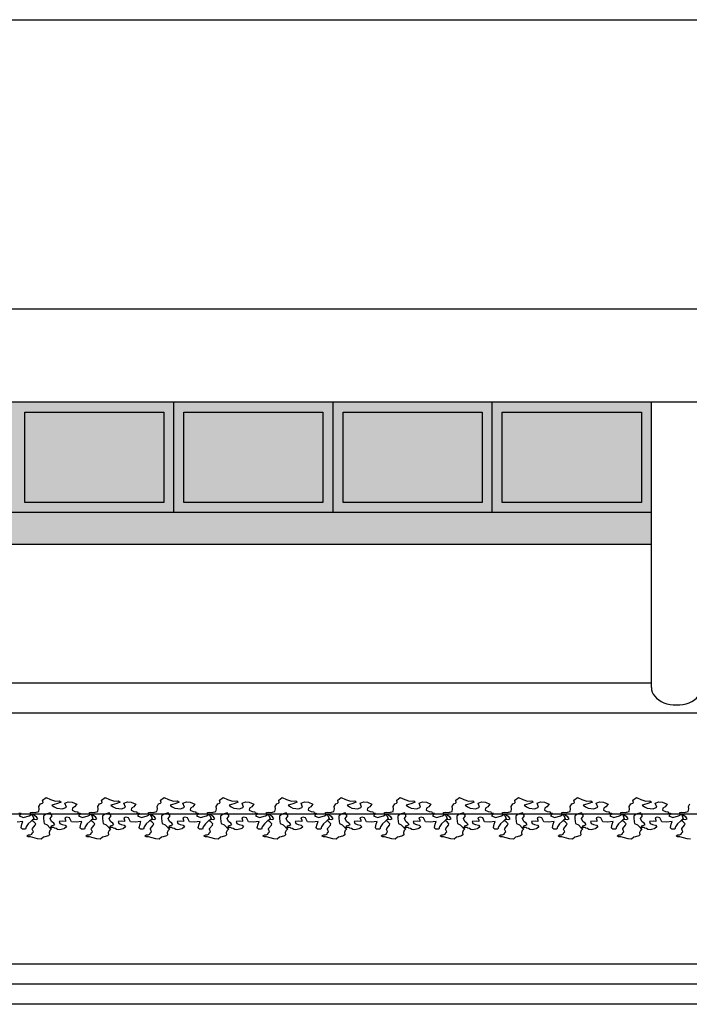
# Model space of a CAD drawing. Extents: x 661 to 838, y 267 to 388.
# Drawn here: x 701 to 705, y 356 to 361 of the extents above; entities that cross this region are included whole.
import ezdxf

# ---------------------------------------------------------------- set-up
doc = ezdxf.new("R2010")
doc.units = 0
doc.layers.get('0').update_dxf_attribs({"linetype": 'CONTINUOUS'})
doc.layers.get('DEFPOINTS').update_dxf_attribs({"color": 4, "linetype": 'CONTINUOUS'})
for name, color, linetype in [('2', 9, 'CONTINUOUS'), ('CORNICI', 9, 'CONTINUOUS'), ('OMBRE', 253, 'CONTINUOUS'), ('TRATTEGGI', 9, 'CONTINUOUS')]:
    doc.layers.add(name, color=color, linetype=linetype)

msp = doc.modelspace()

# ---------------------------------------------------------------- hatches: boundary and pattern name
at = {"layer": 'OMBRE'}
h = msp.add_hatch(color=256, dxfattribs=at)
h.paths.add_polyline_path([(699.5542, 358.702), (699.2542, 358.702), (699.5542, 358.402)])
h.paths.add_polyline_path([(700.5459, 358.652), (699.8542, 358.652), (699.8542, 358.202), (700.5459, 358.202)], flags=16)
h.paths.add_polyline_path([(700.5959, 358.702), (699.8042, 358.702), (699.8042, 358.152), (700.5959, 358.152)])
h.paths.add_polyline_path([(700.5459, 358.652), (700.5459, 358.202), (699.8542, 358.202), (699.8542, 358.652)], flags=16)
h.paths.add_polyline_path([(701.3376, 358.652), (700.6459, 358.652), (700.6459, 358.202), (701.3376, 358.202)], flags=16)
h.paths.add_polyline_path([(701.3876, 358.702), (700.5959, 358.702), (700.5959, 358.152), (701.3876, 358.152)])
h.paths.add_polyline_path([(701.3376, 358.652), (701.3376, 358.202), (700.6459, 358.202), (700.6459, 358.652)], flags=16)
h.paths.add_polyline_path([(702.1292, 358.652), (701.4376, 358.652), (701.4376, 358.202), (702.1292, 358.202)], flags=16)
h.paths.add_polyline_path([(702.1792, 358.702), (701.3876, 358.702), (701.3876, 358.152), (702.1792, 358.152)])
h.paths.add_polyline_path([(702.1292, 358.652), (702.1292, 358.202), (701.4376, 358.202), (701.4376, 358.652)], flags=16)
h.paths.add_polyline_path([(702.9209, 358.652), (702.2292, 358.652), (702.2292, 358.202), (702.9209, 358.202)], flags=0)
h.paths.add_polyline_path([(702.9709, 358.702), (702.1792, 358.702), (702.1792, 358.152), (702.9709, 358.152)])
h.paths.add_polyline_path([(702.9209, 358.652), (702.9209, 358.202), (702.2292, 358.202), (702.2292, 358.652)], flags=16)
h.paths.add_polyline_path([(703.7126, 358.652), (703.0209, 358.652), (703.0209, 358.202), (703.7126, 358.202)], flags=16)
h.paths.add_polyline_path([(703.7626, 358.702), (702.9709, 358.702), (702.9709, 358.152), (703.7626, 358.152)])
h.paths.add_polyline_path([(703.7126, 358.652), (703.7126, 358.202), (703.0209, 358.202), (703.0209, 358.652)], flags=16)
h.paths.add_polyline_path([(704.5042, 358.652), (703.8126, 358.652), (703.8126, 358.202), (704.5042, 358.202)], flags=16)
h.paths.add_polyline_path([(704.5542, 358.702), (703.7626, 358.702), (703.7626, 358.152), (704.5542, 358.152)])
h.paths.add_polyline_path([(704.5042, 358.652), (704.5042, 358.202), (703.8126, 358.202), (703.8126, 358.652)], flags=16)
h.paths.add_polyline_path([(704.5542, 358.152), (699.8042, 358.152), (699.961, 357.9952), (700.261, 357.9952), (700.5849, 357.6714), (700.5849, 357.3035), (700.8349, 357.3035), (700.8349, 357.6714), (700.511, 357.9952), (704.5542, 357.9952)])
edge = h.paths.add_edge_path()
edge.add_line((699.8536, 357.3035), (699.8042, 357.3035))
edge.add_line((699.8042, 357.3035), (699.8042, 357.2809))
edge.add_ellipse((699.6792, 357.2809), major_axis=(-0.125, 0), ratio=0.69096, start_angle=148.2128, end_angle=180, ccw=False)
edge.add_line((699.7855, 357.2354), (699.8536, 357.3035))

# ---------------------------------------------------------------- linework, layer by layer
msp.add_line((819.1786, 355.705), (685.9743, 355.705))
at = {"layer": '2'}
for p, q in [((699.5042, 360.605), (777.0531, 360.605)), ((773.6231, 359.1652), (699.2542, 359.1652)), ((766.2081, 358.702), (699.2542, 358.702)), ((702.1792, 358.152), (702.1792, 358.702)), ((702.9709, 358.152), (702.9709, 358.702)), ((703.7626, 358.152), (703.7626, 358.702)), ((704.5542, 357.2809), (704.5542, 358.702)), ((704.5542, 357.2809), (704.5542, 358.702)), ((704.5542, 358.152), (699.8042, 358.152)), ((704.5542, 357.3035), (699.8042, 357.3035)), ((718.6503, 357.1535), (699.3292, 357.1535)), ((722.6042, 356.652), (699.1331, 356.652)), ((722.6042, 355.905), (699.1331, 355.905)), ((816.6781, 355.805), (697.3331, 355.805)), ((724.1042, 355.805), (697.3331, 355.805))]:
    msp.add_line(p, q, dxfattribs=at)
msp.add_ellipse((704.6792, 357.2809), major_axis=(-0.125, 0), ratio=0.69096, start_param=0, end_param=3.141593, dxfattribs=at)
at = {"layer": 'CORNICI'}
for points in [[(701.4376, 358.652), (702.1292, 358.652), (702.1292, 358.202), (701.4376, 358.202)], [(702.2292, 358.652), (702.9209, 358.652), (702.9209, 358.202), (702.2292, 358.202)], [(703.0209, 358.652), (703.7126, 358.652), (703.7126, 358.202), (703.0209, 358.202)], [(703.8126, 358.652), (704.5042, 358.652), (704.5042, 358.202), (703.8126, 358.202)]]:
    msp.add_lwpolyline(points, close=True, dxfattribs=at)
at = {"layer": 'DEFPOINTS'}
msp.add_line((700.511, 357.9952), (704.5542, 357.9952), dxfattribs=at)
at = {"layer": 'TRATTEGGI'}
for points in [[(701.4744, 356.6616), (701.4898, 356.6592), (701.4946, 356.6608), (701.5075, 356.6648), (701.5099, 356.6777), (701.5083, 356.6898), (701.5164, 356.7035), (701.5252, 356.7067), (701.5285, 356.7092), (701.5261, 356.7212), (701.5438, 356.7341), (701.5656, 356.7245), (701.5898, 356.7164), (701.6108, 356.718), (701.618, 356.7108), (701.5962, 356.7027), (701.5728, 356.6954), (701.5841, 356.6874), (701.597, 356.6817), (701.6261, 356.6785), (701.6446, 356.6866), (701.6374, 356.7059), (701.6543, 356.7124), (701.6737, 356.7116), (701.6963, 356.7003), (701.6858, 356.6882), (701.6745, 356.6809), (701.6729, 356.6705), (701.6874, 356.664), (701.7011, 356.6632), (701.7019, 356.6567), (701.7132, 356.6567), (701.7092, 356.6495), (701.7043, 356.643), (701.7245, 356.635), (701.7536, 356.6422), (701.7673, 356.6511), (701.7769, 356.6293), (701.7632, 356.6164), (701.7487, 356.6035), (701.7382, 356.5882), (701.735, 356.5769), (701.7197, 356.5761), (701.7148, 356.5802), (701.7132, 356.585), (701.7172, 356.6011), (701.7221, 356.6148), (701.693, 356.6108), (701.6697, 356.6132), (701.66, 356.6334), (701.6471, 356.6366), (701.6366, 356.6334), (701.6406, 356.6213), (701.6406, 356.6148), (701.6269, 356.6164), (701.6083, 356.614), (701.6116, 356.6052), (701.6237, 356.6003), (701.6382, 356.5963), (701.6455, 356.589), (701.6358, 356.5802), (701.6317, 356.5777), (701.6116, 356.5737), (701.6011, 356.5753), (701.5938, 356.5794), (701.5858, 356.581), (701.5825, 356.585), (701.568, 356.585), (701.5704, 356.5931), (701.5809, 356.5971), (701.5874, 356.5995), (701.5817, 356.606), (701.5704, 356.6148), (701.564, 356.6293), (701.5737, 356.643), (701.564, 356.6576), (701.543, 356.6519), (701.5309, 356.6406), (701.5309, 356.6309), (701.5325, 356.6148), (701.5341, 356.6052), (701.5486, 356.5987), (701.5632, 356.5826), (701.5712, 356.5777), (701.5632, 356.5697), (701.5591, 356.56), (701.5607, 356.5487), (701.5551, 356.5439), (701.5382, 356.539), (701.5301, 356.5374), (701.5188, 356.5261), (701.5019, 356.5278), (701.4656, 356.539), (701.4551, 356.539), (701.4478, 356.5431), (701.4567, 356.5479), (701.4639, 356.5479), (701.4728, 356.5519), (701.476, 356.56), (701.4809, 356.564), (701.4752, 356.5761), (701.476, 356.5802), (701.4898, 356.5963), (701.4922, 356.6027), (701.4825, 356.6124), (701.4728, 356.6197), (701.4801, 356.6261), (701.4938, 356.6253), (701.5027, 356.6277), (701.4962, 356.6374), (701.4881, 356.643), (701.4841, 356.6479), (701.4777, 356.6503), (701.4664, 356.6511), (701.4656, 356.6592)], [(701.768, 356.6616), (701.7834, 356.6592), (701.7882, 356.6608), (701.8011, 356.6648), (701.8035, 356.6777), (701.8019, 356.6898), (701.81, 356.7035), (701.8189, 356.7067), (701.8221, 356.7092), (701.8197, 356.7212), (701.8374, 356.7341), (701.8592, 356.7245), (701.8834, 356.7164), (701.9044, 356.718), (701.9116, 356.7108), (701.8899, 356.7027), (701.8665, 356.6954), (701.8777, 356.6874), (701.8907, 356.6817), (701.9197, 356.6785), (701.9383, 356.6866), (701.931, 356.7059), (701.9479, 356.7124), (701.9673, 356.7116), (701.9899, 356.7003), (701.9794, 356.6882), (701.9681, 356.6809), (701.9665, 356.6705), (701.981, 356.664), (701.9947, 356.6632), (701.9955, 356.6567), (702.0068, 356.6567), (702.0028, 356.6495), (701.998, 356.643), (702.0181, 356.635), (702.0472, 356.6422), (702.0609, 356.6511), (702.0706, 356.6293), (702.0568, 356.6164), (702.0423, 356.6035), (702.0318, 356.5882), (702.0286, 356.5769), (702.0133, 356.5761), (702.0084, 356.5802), (702.0068, 356.585), (702.0109, 356.6011), (702.0157, 356.6148), (701.9867, 356.6108), (701.9633, 356.6132), (701.9536, 356.6334), (701.9407, 356.6366), (701.9302, 356.6334), (701.9342, 356.6213), (701.9342, 356.6148), (701.9205, 356.6164), (701.902, 356.614), (701.9052, 356.6052), (701.9173, 356.6003), (701.9318, 356.5963), (701.9391, 356.589), (701.9294, 356.5802), (701.9253, 356.5777), (701.9052, 356.5737), (701.8947, 356.5753), (701.8874, 356.5794), (701.8794, 356.581), (701.8761, 356.585), (701.8616, 356.585), (701.864, 356.5931), (701.8745, 356.5971), (701.881, 356.5995), (701.8753, 356.606), (701.864, 356.6148), (701.8576, 356.6293), (701.8673, 356.643), (701.8576, 356.6576), (701.8366, 356.6519), (701.8245, 356.6406), (701.8245, 356.6309), (701.8261, 356.6148), (701.8277, 356.6052), (701.8423, 356.5987), (701.8568, 356.5826), (701.8648, 356.5777), (701.8568, 356.5697), (701.8527, 356.56), (701.8544, 356.5487), (701.8487, 356.5439), (701.8318, 356.539), (701.8237, 356.5374), (701.8124, 356.5261), (701.7955, 356.5278), (701.7592, 356.539), (701.7487, 356.539), (701.7414, 356.5431), (701.7503, 356.5479), (701.7575, 356.5479), (701.7664, 356.5519), (701.7696, 356.56), (701.7745, 356.564), (701.7688, 356.5761), (701.7696, 356.5802), (701.7834, 356.5963), (701.7858, 356.6027), (701.7761, 356.6124), (701.7664, 356.6197), (701.7737, 356.6261), (701.7874, 356.6253), (701.7963, 356.6277), (701.7898, 356.6374), (701.7817, 356.643), (701.7777, 356.6479), (701.7713, 356.6503), (701.76, 356.6511), (701.7592, 356.6592)], [(702.0616, 356.6616), (702.077, 356.6592), (702.0818, 356.6608), (702.0947, 356.6648), (702.0971, 356.6777), (702.0955, 356.6898), (702.1036, 356.7035), (702.1125, 356.7067), (702.1157, 356.7092), (702.1133, 356.7212), (702.131, 356.7341), (702.1528, 356.7245), (702.177, 356.7164), (702.198, 356.718), (702.2052, 356.7108), (702.1835, 356.7027), (702.1601, 356.6954), (702.1714, 356.6874), (702.1843, 356.6817), (702.2133, 356.6785), (702.2319, 356.6866), (702.2246, 356.7059), (702.2415, 356.7124), (702.2609, 356.7116), (702.2835, 356.7003), (702.273, 356.6882), (702.2617, 356.6809), (702.2601, 356.6705), (702.2746, 356.664), (702.2883, 356.6632), (702.2891, 356.6567), (702.3004, 356.6567), (702.2964, 356.6495), (702.2916, 356.643), (702.3117, 356.635), (702.3408, 356.6422), (702.3545, 356.6511), (702.3642, 356.6293), (702.3505, 356.6164), (702.3359, 356.6035), (702.3254, 356.5882), (702.3222, 356.5769), (702.3069, 356.5761), (702.302, 356.5802), (702.3004, 356.585), (702.3045, 356.6011), (702.3093, 356.6148), (702.2803, 356.6108), (702.2569, 356.6132), (702.2472, 356.6334), (702.2343, 356.6366), (702.2238, 356.6334), (702.2278, 356.6213), (702.2278, 356.6148), (702.2141, 356.6164), (702.1956, 356.614), (702.1988, 356.6052), (702.2109, 356.6003), (702.2254, 356.5963), (702.2327, 356.589), (702.223, 356.5802), (702.219, 356.5777), (702.1988, 356.5737), (702.1883, 356.5753), (702.181, 356.5794), (702.173, 356.581), (702.1697, 356.585), (702.1552, 356.585), (702.1576, 356.5931), (702.1681, 356.5971), (702.1746, 356.5995), (702.1689, 356.606), (702.1576, 356.6148), (702.1512, 356.6293), (702.1609, 356.643), (702.1512, 356.6576), (702.1302, 356.6519), (702.1181, 356.6406), (702.1181, 356.6309), (702.1197, 356.6148), (702.1213, 356.6052), (702.1359, 356.5987), (702.1504, 356.5826), (702.1585, 356.5777), (702.1504, 356.5697), (702.1464, 356.56), (702.148, 356.5487), (702.1423, 356.5439), (702.1254, 356.539), (702.1173, 356.5374), (702.106, 356.5261), (702.0891, 356.5278), (702.0528, 356.539), (702.0423, 356.539), (702.035, 356.5431), (702.0439, 356.5479), (702.0512, 356.5479), (702.06, 356.5519), (702.0633, 356.56), (702.0681, 356.564), (702.0625, 356.5761), (702.0633, 356.5802), (702.077, 356.5963), (702.0794, 356.6027), (702.0697, 356.6124), (702.06, 356.6197), (702.0673, 356.6261), (702.081, 356.6253), (702.0899, 356.6277), (702.0834, 356.6374), (702.0754, 356.643), (702.0713, 356.6479), (702.0649, 356.6503), (702.0536, 356.6511), (702.0528, 356.6592)], [(702.3553, 356.6616), (702.3706, 356.6592), (702.3754, 356.6608), (702.3883, 356.6648), (702.3908, 356.6777), (702.3891, 356.6898), (702.3972, 356.7035), (702.4061, 356.7067), (702.4093, 356.7092), (702.4069, 356.7212), (702.4246, 356.7341), (702.4464, 356.7245), (702.4706, 356.7164), (702.4916, 356.718), (702.4989, 356.7108), (702.4771, 356.7027), (702.4537, 356.6954), (702.465, 356.6874), (702.4779, 356.6817), (702.5069, 356.6785), (702.5255, 356.6866), (702.5182, 356.7059), (702.5352, 356.7124), (702.5545, 356.7116), (702.5771, 356.7003), (702.5666, 356.6882), (702.5553, 356.6809), (702.5537, 356.6705), (702.5682, 356.664), (702.5819, 356.6632), (702.5828, 356.6567), (702.594, 356.6567), (702.59, 356.6495), (702.5852, 356.643), (702.6053, 356.635), (702.6344, 356.6422), (702.6481, 356.6511), (702.6578, 356.6293), (702.6441, 356.6164), (702.6295, 356.6035), (702.6191, 356.5882), (702.6158, 356.5769), (702.6005, 356.5761), (702.5957, 356.5802), (702.594, 356.585), (702.5981, 356.6011), (702.6029, 356.6148), (702.5739, 356.6108), (702.5505, 356.6132), (702.5408, 356.6334), (702.5279, 356.6366), (702.5174, 356.6334), (702.5214, 356.6213), (702.5214, 356.6148), (702.5077, 356.6164), (702.4892, 356.614), (702.4924, 356.6052), (702.5045, 356.6003), (702.519, 356.5963), (702.5263, 356.589), (702.5166, 356.5802), (702.5126, 356.5777), (702.4924, 356.5737), (702.4819, 356.5753), (702.4746, 356.5794), (702.4666, 356.581), (702.4634, 356.585), (702.4488, 356.585), (702.4513, 356.5931), (702.4617, 356.5971), (702.4682, 356.5995), (702.4625, 356.606), (702.4513, 356.6148), (702.4448, 356.6293), (702.4545, 356.643), (702.4448, 356.6576), (702.4238, 356.6519), (702.4117, 356.6406), (702.4117, 356.6309), (702.4133, 356.6148), (702.415, 356.6052), (702.4295, 356.5987), (702.444, 356.5826), (702.4521, 356.5777), (702.444, 356.5697), (702.44, 356.56), (702.4416, 356.5487), (702.4359, 356.5439), (702.419, 356.539), (702.4109, 356.5374), (702.3996, 356.5261), (702.3827, 356.5278), (702.3464, 356.539), (702.3359, 356.539), (702.3286, 356.5431), (702.3375, 356.5479), (702.3448, 356.5479), (702.3536, 356.5519), (702.3569, 356.56), (702.3617, 356.564), (702.3561, 356.5761), (702.3569, 356.5802), (702.3706, 356.5963), (702.373, 356.6027), (702.3633, 356.6124), (702.3536, 356.6197), (702.3609, 356.6261), (702.3746, 356.6253), (702.3835, 356.6277), (702.377, 356.6374), (702.369, 356.643), (702.3649, 356.6479), (702.3585, 356.6503), (702.3472, 356.6511), (702.3464, 356.6592)], [(702.6489, 356.6616), (702.6642, 356.6592), (702.669, 356.6608), (702.6819, 356.6648), (702.6844, 356.6777), (702.6827, 356.6898), (702.6908, 356.7035), (702.6997, 356.7067), (702.7029, 356.7092), (702.7005, 356.7212), (702.7182, 356.7341), (702.74, 356.7245), (702.7642, 356.7164), (702.7852, 356.718), (702.7925, 356.7108), (702.7707, 356.7027), (702.7473, 356.6954), (702.7586, 356.6874), (702.7715, 356.6817), (702.8005, 356.6785), (702.8191, 356.6866), (702.8118, 356.7059), (702.8288, 356.7124), (702.8481, 356.7116), (702.8707, 356.7003), (702.8602, 356.6882), (702.8489, 356.6809), (702.8473, 356.6705), (702.8618, 356.664), (702.8756, 356.6632), (702.8764, 356.6567), (702.8877, 356.6567), (702.8836, 356.6495), (702.8788, 356.643), (702.8989, 356.635), (702.928, 356.6422), (702.9417, 356.6511), (702.9514, 356.6293), (702.9377, 356.6164), (702.9232, 356.6035), (702.9127, 356.5882), (702.9094, 356.5769), (702.8941, 356.5761), (702.8893, 356.5802), (702.8877, 356.585), (702.8917, 356.6011), (702.8965, 356.6148), (702.8675, 356.6108), (702.8441, 356.6132), (702.8344, 356.6334), (702.8215, 356.6366), (702.811, 356.6334), (702.815, 356.6213), (702.815, 356.6148), (702.8013, 356.6164), (702.7828, 356.614), (702.786, 356.6052), (702.7981, 356.6003), (702.8126, 356.5963), (702.8199, 356.589), (702.8102, 356.5802), (702.8062, 356.5777), (702.786, 356.5737), (702.7755, 356.5753), (702.7683, 356.5794), (702.7602, 356.581), (702.757, 356.585), (702.7424, 356.585), (702.7449, 356.5931), (702.7554, 356.5971), (702.7618, 356.5995), (702.7562, 356.606), (702.7449, 356.6148), (702.7384, 356.6293), (702.7481, 356.643), (702.7384, 356.6576), (702.7174, 356.6519), (702.7053, 356.6406), (702.7053, 356.6309), (702.7069, 356.6148), (702.7086, 356.6052), (702.7231, 356.5987), (702.7376, 356.5826), (702.7457, 356.5777), (702.7376, 356.5697), (702.7336, 356.56), (702.7352, 356.5487), (702.7295, 356.5439), (702.7126, 356.539), (702.7045, 356.5374), (702.6932, 356.5261), (702.6763, 356.5278), (702.64, 356.539), (702.6295, 356.539), (702.6222, 356.5431), (702.6311, 356.5479), (702.6384, 356.5479), (702.6473, 356.5519), (702.6505, 356.56), (702.6553, 356.564), (702.6497, 356.5761), (702.6505, 356.5802), (702.6642, 356.5963), (702.6666, 356.6027), (702.6569, 356.6124), (702.6473, 356.6197), (702.6545, 356.6261), (702.6682, 356.6253), (702.6771, 356.6277), (702.6706, 356.6374), (702.6626, 356.643), (702.6585, 356.6479), (702.6521, 356.6503), (702.6408, 356.6511), (702.64, 356.6592)], [(702.9425, 356.6616), (702.9578, 356.6592), (702.9626, 356.6608), (702.9755, 356.6648), (702.978, 356.6777), (702.9764, 356.6898), (702.9844, 356.7035), (702.9933, 356.7067), (702.9965, 356.7092), (702.9941, 356.7212), (703.0119, 356.7341), (703.0336, 356.7245), (703.0578, 356.7164), (703.0788, 356.718), (703.0861, 356.7108), (703.0643, 356.7027), (703.0409, 356.6954), (703.0522, 356.6874), (703.0651, 356.6817), (703.0941, 356.6785), (703.1127, 356.6866), (703.1054, 356.7059), (703.1224, 356.7124), (703.1417, 356.7116), (703.1643, 356.7003), (703.1538, 356.6882), (703.1425, 356.6809), (703.1409, 356.6705), (703.1554, 356.664), (703.1692, 356.6632), (703.17, 356.6567), (703.1813, 356.6567), (703.1772, 356.6495), (703.1724, 356.643), (703.1926, 356.635), (703.2216, 356.6422), (703.2353, 356.6511), (703.245, 356.6293), (703.2313, 356.6164), (703.2168, 356.6035), (703.2063, 356.5882), (703.203, 356.5769), (703.1877, 356.5761), (703.1829, 356.5802), (703.1813, 356.585), (703.1853, 356.6011), (703.1901, 356.6148), (703.1611, 356.6108), (703.1377, 356.6132), (703.128, 356.6334), (703.1151, 356.6366), (703.1046, 356.6334), (703.1087, 356.6213), (703.1087, 356.6148), (703.0949, 356.6164), (703.0764, 356.614), (703.0796, 356.6052), (703.0917, 356.6003), (703.1062, 356.5963), (703.1135, 356.589), (703.1038, 356.5802), (703.0998, 356.5777), (703.0796, 356.5737), (703.0691, 356.5753), (703.0619, 356.5794), (703.0538, 356.581), (703.0506, 356.585), (703.0361, 356.585), (703.0385, 356.5931), (703.049, 356.5971), (703.0554, 356.5995), (703.0498, 356.606), (703.0385, 356.6148), (703.032, 356.6293), (703.0417, 356.643), (703.032, 356.6576), (703.011, 356.6519), (702.9989, 356.6406), (702.9989, 356.6309), (703.0006, 356.6148), (703.0022, 356.6052), (703.0167, 356.5987), (703.0312, 356.5826), (703.0393, 356.5777), (703.0312, 356.5697), (703.0272, 356.56), (703.0288, 356.5487), (703.0231, 356.5439), (703.0062, 356.539), (702.9981, 356.5374), (702.9868, 356.5261), (702.9699, 356.5278), (702.9336, 356.539), (702.9231, 356.539), (702.9159, 356.5431), (702.9247, 356.5479), (702.932, 356.5479), (702.9409, 356.5519), (702.9441, 356.56), (702.9489, 356.564), (702.9433, 356.5761), (702.9441, 356.5802), (702.9578, 356.5963), (702.9602, 356.6027), (702.9505, 356.6124), (702.9409, 356.6197), (702.9481, 356.6261), (702.9618, 356.6253), (702.9707, 356.6277), (702.9643, 356.6374), (702.9562, 356.643), (702.9522, 356.6479), (702.9457, 356.6503), (702.9344, 356.6511), (702.9336, 356.6592)], [(703.2361, 356.6616), (703.2514, 356.6592), (703.2563, 356.6608), (703.2692, 356.6648), (703.2716, 356.6777), (703.27, 356.6898), (703.278, 356.7035), (703.2869, 356.7067), (703.2901, 356.7092), (703.2877, 356.7212), (703.3055, 356.7341), (703.3272, 356.7245), (703.3514, 356.7164), (703.3724, 356.718), (703.3797, 356.7108), (703.3579, 356.7027), (703.3345, 356.6954), (703.3458, 356.6874), (703.3587, 356.6817), (703.3877, 356.6785), (703.4063, 356.6866), (703.399, 356.7059), (703.416, 356.7124), (703.4353, 356.7116), (703.4579, 356.7003), (703.4474, 356.6882), (703.4362, 356.6809), (703.4345, 356.6705), (703.4491, 356.664), (703.4628, 356.6632), (703.4636, 356.6567), (703.4749, 356.6567), (703.4708, 356.6495), (703.466, 356.643), (703.4862, 356.635), (703.5152, 356.6422), (703.5289, 356.6511), (703.5386, 356.6293), (703.5249, 356.6164), (703.5104, 356.6035), (703.4999, 356.5882), (703.4967, 356.5769), (703.4813, 356.5761), (703.4765, 356.5802), (703.4749, 356.585), (703.4789, 356.6011), (703.4837, 356.6148), (703.4547, 356.6108), (703.4313, 356.6132), (703.4216, 356.6334), (703.4087, 356.6366), (703.3982, 356.6334), (703.4023, 356.6213), (703.4023, 356.6148), (703.3886, 356.6164), (703.37, 356.614), (703.3732, 356.6052), (703.3853, 356.6003), (703.3998, 356.5963), (703.4071, 356.589), (703.3974, 356.5802), (703.3934, 356.5777), (703.3732, 356.5737), (703.3627, 356.5753), (703.3555, 356.5794), (703.3474, 356.581), (703.3442, 356.585), (703.3297, 356.585), (703.3321, 356.5931), (703.3426, 356.5971), (703.349, 356.5995), (703.3434, 356.606), (703.3321, 356.6148), (703.3256, 356.6293), (703.3353, 356.643), (703.3256, 356.6576), (703.3047, 356.6519), (703.2926, 356.6406), (703.2926, 356.6309), (703.2942, 356.6148), (703.2958, 356.6052), (703.3103, 356.5987), (703.3248, 356.5826), (703.3329, 356.5777), (703.3248, 356.5697), (703.3208, 356.56), (703.3224, 356.5487), (703.3168, 356.5439), (703.2998, 356.539), (703.2917, 356.5374), (703.2805, 356.5261), (703.2635, 356.5278), (703.2272, 356.539), (703.2167, 356.539), (703.2095, 356.5431), (703.2183, 356.5479), (703.2256, 356.5479), (703.2345, 356.5519), (703.2377, 356.56), (703.2425, 356.564), (703.2369, 356.5761), (703.2377, 356.5802), (703.2514, 356.5963), (703.2538, 356.6027), (703.2442, 356.6124), (703.2345, 356.6197), (703.2417, 356.6261), (703.2554, 356.6253), (703.2643, 356.6277), (703.2579, 356.6374), (703.2498, 356.643), (703.2458, 356.6479), (703.2393, 356.6503), (703.228, 356.6511), (703.2272, 356.6592)], [(703.5297, 356.6616), (703.545, 356.6592), (703.5499, 356.6608), (703.5628, 356.6648), (703.5652, 356.6777), (703.5636, 356.6898), (703.5716, 356.7035), (703.5805, 356.7067), (703.5837, 356.7092), (703.5813, 356.7212), (703.5991, 356.7341), (703.6209, 356.7245), (703.6451, 356.7164), (703.666, 356.718), (703.6733, 356.7108), (703.6515, 356.7027), (703.6281, 356.6954), (703.6394, 356.6874), (703.6523, 356.6817), (703.6814, 356.6785), (703.6999, 356.6866), (703.6927, 356.7059), (703.7096, 356.7124), (703.729, 356.7116), (703.7515, 356.7003), (703.7411, 356.6882), (703.7298, 356.6809), (703.7281, 356.6705), (703.7427, 356.664), (703.7564, 356.6632), (703.7572, 356.6567), (703.7685, 356.6567), (703.7645, 356.6495), (703.7596, 356.643), (703.7798, 356.635), (703.8088, 356.6422), (703.8225, 356.6511), (703.8322, 356.6293), (703.8185, 356.6164), (703.804, 356.6035), (703.7935, 356.5882), (703.7903, 356.5769), (703.7749, 356.5761), (703.7701, 356.5802), (703.7685, 356.585), (703.7725, 356.6011), (703.7774, 356.6148), (703.7483, 356.6108), (703.7249, 356.6132), (703.7152, 356.6334), (703.7023, 356.6366), (703.6918, 356.6334), (703.6959, 356.6213), (703.6959, 356.6148), (703.6822, 356.6164), (703.6636, 356.614), (703.6668, 356.6052), (703.6789, 356.6003), (703.6935, 356.5963), (703.7007, 356.589), (703.691, 356.5802), (703.687, 356.5777), (703.6668, 356.5737), (703.6563, 356.5753), (703.6491, 356.5794), (703.641, 356.581), (703.6378, 356.585), (703.6233, 356.585), (703.6257, 356.5931), (703.6362, 356.5971), (703.6426, 356.5995), (703.637, 356.606), (703.6257, 356.6148), (703.6192, 356.6293), (703.6289, 356.643), (703.6192, 356.6576), (703.5983, 356.6519), (703.5862, 356.6406), (703.5862, 356.6309), (703.5878, 356.6148), (703.5894, 356.6052), (703.6039, 356.5987), (703.6184, 356.5826), (703.6265, 356.5777), (703.6184, 356.5697), (703.6144, 356.56), (703.616, 356.5487), (703.6104, 356.5439), (703.5934, 356.539), (703.5854, 356.5374), (703.5741, 356.5261), (703.5571, 356.5278), (703.5208, 356.539), (703.5103, 356.539), (703.5031, 356.5431), (703.5119, 356.5479), (703.5192, 356.5479), (703.5281, 356.5519), (703.5313, 356.56), (703.5361, 356.564), (703.5305, 356.5761), (703.5313, 356.5802), (703.545, 356.5963), (703.5474, 356.6027), (703.5378, 356.6124), (703.5281, 356.6197), (703.5353, 356.6261), (703.5491, 356.6253), (703.5579, 356.6277), (703.5515, 356.6374), (703.5434, 356.643), (703.5394, 356.6479), (703.5329, 356.6503), (703.5216, 356.6511), (703.5208, 356.6592)], [(703.8233, 356.6616), (703.8386, 356.6592), (703.8435, 356.6608), (703.8564, 356.6648), (703.8588, 356.6777), (703.8572, 356.6898), (703.8653, 356.7035), (703.8741, 356.7067), (703.8774, 356.7092), (703.8749, 356.7212), (703.8927, 356.7341), (703.9145, 356.7245), (703.9387, 356.7164), (703.9596, 356.718), (703.9669, 356.7108), (703.9451, 356.7027), (703.9217, 356.6954), (703.933, 356.6874), (703.9459, 356.6817), (703.975, 356.6785), (703.9935, 356.6866), (703.9863, 356.7059), (704.0032, 356.7124), (704.0226, 356.7116), (704.0452, 356.7003), (704.0347, 356.6882), (704.0234, 356.6809), (704.0218, 356.6705), (704.0363, 356.664), (704.05, 356.6632), (704.0508, 356.6567), (704.0621, 356.6567), (704.0581, 356.6495), (704.0532, 356.643), (704.0734, 356.635), (704.1024, 356.6422), (704.1161, 356.6511), (704.1258, 356.6293), (704.1121, 356.6164), (704.0976, 356.6035), (704.0871, 356.5882), (704.0839, 356.5769), (704.0685, 356.5761), (704.0637, 356.5802), (704.0621, 356.585), (704.0661, 356.6011), (704.071, 356.6148), (704.0419, 356.6108), (704.0185, 356.6132), (704.0089, 356.6334), (703.9959, 356.6366), (703.9855, 356.6334), (703.9895, 356.6213), (703.9895, 356.6148), (703.9758, 356.6164), (703.9572, 356.614), (703.9604, 356.6052), (703.9725, 356.6003), (703.9871, 356.5963), (703.9943, 356.589), (703.9846, 356.5802), (703.9806, 356.5777), (703.9604, 356.5737), (703.95, 356.5753), (703.9427, 356.5794), (703.9346, 356.581), (703.9314, 356.585), (703.9169, 356.585), (703.9193, 356.5931), (703.9298, 356.5971), (703.9362, 356.5995), (703.9306, 356.606), (703.9193, 356.6148), (703.9128, 356.6293), (703.9225, 356.643), (703.9128, 356.6576), (703.8919, 356.6519), (703.8798, 356.6406), (703.8798, 356.6309), (703.8814, 356.6148), (703.883, 356.6052), (703.8975, 356.5987), (703.912, 356.5826), (703.9201, 356.5777), (703.912, 356.5697), (703.908, 356.56), (703.9096, 356.5487), (703.904, 356.5439), (703.887, 356.539), (703.879, 356.5374), (703.8677, 356.5261), (703.8507, 356.5278), (703.8144, 356.539), (703.8039, 356.539), (703.7967, 356.5431), (703.8056, 356.5479), (703.8128, 356.5479), (703.8217, 356.5519), (703.8249, 356.56), (703.8298, 356.564), (703.8241, 356.5761), (703.8249, 356.5802), (703.8386, 356.5963), (703.8411, 356.6027), (703.8314, 356.6124), (703.8217, 356.6197), (703.829, 356.6261), (703.8427, 356.6253), (703.8515, 356.6277), (703.8451, 356.6374), (703.837, 356.643), (703.833, 356.6479), (703.8265, 356.6503), (703.8152, 356.6511), (703.8144, 356.6592)], [(704.1169, 356.6616), (704.1322, 356.6592), (704.1371, 356.6608), (704.15, 356.6648), (704.1524, 356.6777), (704.1508, 356.6898), (704.1589, 356.7035), (704.1677, 356.7067), (704.171, 356.7092), (704.1685, 356.7212), (704.1863, 356.7341), (704.2081, 356.7245), (704.2323, 356.7164), (704.2532, 356.718), (704.2605, 356.7108), (704.2387, 356.7027), (704.2153, 356.6954), (704.2266, 356.6874), (704.2395, 356.6817), (704.2686, 356.6785), (704.2871, 356.6866), (704.2799, 356.7059), (704.2968, 356.7124), (704.3162, 356.7116), (704.3388, 356.7003), (704.3283, 356.6882), (704.317, 356.6809), (704.3154, 356.6705), (704.3299, 356.664), (704.3436, 356.6632), (704.3444, 356.6567), (704.3557, 356.6567), (704.3517, 356.6495), (704.3468, 356.643), (704.367, 356.635), (704.396, 356.6422), (704.4098, 356.6511), (704.4194, 356.6293), (704.4057, 356.6164), (704.3912, 356.6035), (704.3807, 356.5882), (704.3775, 356.5769), (704.3622, 356.5761), (704.3573, 356.5802), (704.3557, 356.585), (704.3597, 356.6011), (704.3646, 356.6148), (704.3355, 356.6108), (704.3121, 356.6132), (704.3025, 356.6334), (704.2896, 356.6366), (704.2791, 356.6334), (704.2831, 356.6213), (704.2831, 356.6148), (704.2694, 356.6164), (704.2508, 356.614), (704.2541, 356.6052), (704.2662, 356.6003), (704.2807, 356.5963), (704.2879, 356.589), (704.2783, 356.5802), (704.2742, 356.5777), (704.2541, 356.5737), (704.2436, 356.5753), (704.2363, 356.5794), (704.2282, 356.581), (704.225, 356.585), (704.2105, 356.585), (704.2129, 356.5931), (704.2234, 356.5971), (704.2299, 356.5995), (704.2242, 356.606), (704.2129, 356.6148), (704.2065, 356.6293), (704.2161, 356.643), (704.2065, 356.6576), (704.1855, 356.6519), (704.1734, 356.6406), (704.1734, 356.6309), (704.175, 356.6148), (704.1766, 356.6052), (704.1911, 356.5987), (704.2057, 356.5826), (704.2137, 356.5777), (704.2057, 356.5697), (704.2016, 356.56), (704.2032, 356.5487), (704.1976, 356.5439), (704.1806, 356.539), (704.1726, 356.5374), (704.1613, 356.5261), (704.1443, 356.5278), (704.108, 356.539), (704.0976, 356.539), (704.0903, 356.5431), (704.0992, 356.5479), (704.1064, 356.5479), (704.1153, 356.5519), (704.1185, 356.56), (704.1234, 356.564), (704.1177, 356.5761), (704.1185, 356.5802), (704.1322, 356.5963), (704.1347, 356.6027), (704.125, 356.6124), (704.1153, 356.6197), (704.1226, 356.6261), (704.1363, 356.6253), (704.1451, 356.6277), (704.1387, 356.6374), (704.1306, 356.643), (704.1266, 356.6479), (704.1201, 356.6503), (704.1088, 356.6511), (704.108, 356.6592)], [(704.4105, 356.6616), (704.4259, 356.6592), (704.4307, 356.6608), (704.4436, 356.6648), (704.446, 356.6777), (704.4444, 356.6898), (704.4525, 356.7035), (704.4613, 356.7067), (704.4646, 356.7092), (704.4622, 356.7212), (704.4799, 356.7341), (704.5017, 356.7245), (704.5259, 356.7164), (704.5469, 356.718), (704.5541, 356.7108), (704.5323, 356.7027), (704.5089, 356.6954), (704.5202, 356.6874), (704.5331, 356.6817), (704.5622, 356.6785), (704.5807, 356.6866), (704.5735, 356.7059), (704.5904, 356.7124), (704.6098, 356.7116), (704.6324, 356.7003), (704.6219, 356.6882), (704.6106, 356.6809), (704.609, 356.6705), (704.6235, 356.664), (704.6372, 356.6632), (704.638, 356.6567), (704.6493, 356.6567), (704.6453, 356.6495), (704.6404, 356.643), (704.6606, 356.635), (704.6897, 356.6422), (704.7034, 356.6511), (704.713, 356.6293), (704.6993, 356.6164), (704.6848, 356.6035), (704.6743, 356.5882), (704.6711, 356.5769), (704.6558, 356.5761), (704.6509, 356.5802), (704.6493, 356.585), (704.6533, 356.6011), (704.6582, 356.6148), (704.6291, 356.6108), (704.6058, 356.6132), (704.5961, 356.6334), (704.5832, 356.6366), (704.5727, 356.6334), (704.5767, 356.6213), (704.5767, 356.6148), (704.563, 356.6164), (704.5444, 356.614), (704.5477, 356.6052), (704.5598, 356.6003), (704.5743, 356.5963), (704.5815, 356.589), (704.5719, 356.5802), (704.5678, 356.5777), (704.5477, 356.5737), (704.5372, 356.5753), (704.5299, 356.5794), (704.5219, 356.581), (704.5186, 356.585), (704.5041, 356.585), (704.5065, 356.5931), (704.517, 356.5971), (704.5235, 356.5995), (704.5178, 356.606), (704.5065, 356.6148), (704.5001, 356.6293), (704.5098, 356.643), (704.5001, 356.6576), (704.4791, 356.6519), (704.467, 356.6406), (704.467, 356.6309), (704.4686, 356.6148), (704.4702, 356.6052), (704.4847, 356.5987), (704.4993, 356.5826), (704.5073, 356.5777), (704.4993, 356.5697), (704.4952, 356.56), (704.4968, 356.5487), (704.4912, 356.5439), (704.4743, 356.539), (704.4662, 356.5374), (704.4549, 356.5261), (704.438, 356.5278), (704.4016, 356.539), (704.3912, 356.539), (704.3839, 356.5431), (704.3928, 356.5479), (704.4, 356.5479), (704.4089, 356.5519), (704.4121, 356.56), (704.417, 356.564), (704.4113, 356.5761), (704.4121, 356.5802), (704.4259, 356.5963), (704.4283, 356.6027), (704.4186, 356.6124), (704.4089, 356.6197), (704.4162, 356.6261), (704.4299, 356.6253), (704.4388, 356.6277), (704.4323, 356.6374), (704.4242, 356.643), (704.4202, 356.6479), (704.4138, 356.6503), (704.4025, 356.6511), (704.4016, 356.6592)]]:
    msp.add_lwpolyline(points, close=True, dxfattribs=at)
for points in [[(704.7485, 356.5261), (704.7316, 356.5278), (704.6953, 356.539), (704.6848, 356.539), (704.6775, 356.5431), (704.6864, 356.5479), (704.6936, 356.5479), (704.7025, 356.5519), (704.7057, 356.56), (704.7106, 356.564), (704.7049, 356.5761), (704.7057, 356.5802), (704.7195, 356.5963), (704.7219, 356.6027), (704.7122, 356.6124), (704.7025, 356.6197), (704.7098, 356.6261), (704.7235, 356.6253), (704.7324, 356.6277), (704.7259, 356.6374), (704.7178, 356.643), (704.7138, 356.6479), (704.7074, 356.6503), (704.6961, 356.6511), (704.6953, 356.6592), (704.7041, 356.6616), (704.7195, 356.6592), (704.7243, 356.6608), (704.7372, 356.6648), (704.7396, 356.6777), (704.738, 356.6898), (704.7461, 356.7035)], [(701.4083, 356.6567), (701.4196, 356.6567), (701.4156, 356.6495), (701.4107, 356.643), (701.4309, 356.635), (701.4599, 356.6422), (701.4737, 356.6511), (701.4833, 356.6293), (701.4696, 356.6164), (701.4551, 356.6035), (701.4446, 356.5882), (701.4414, 356.5769), (701.4261, 356.5761), (701.4212, 356.5802), (701.4196, 356.585), (701.4236, 356.6011), (701.4285, 356.6148), (701.3994, 356.6108)]]:
    msp.add_lwpolyline(points, dxfattribs=at)

doc.saveas('drawing.dxf')
